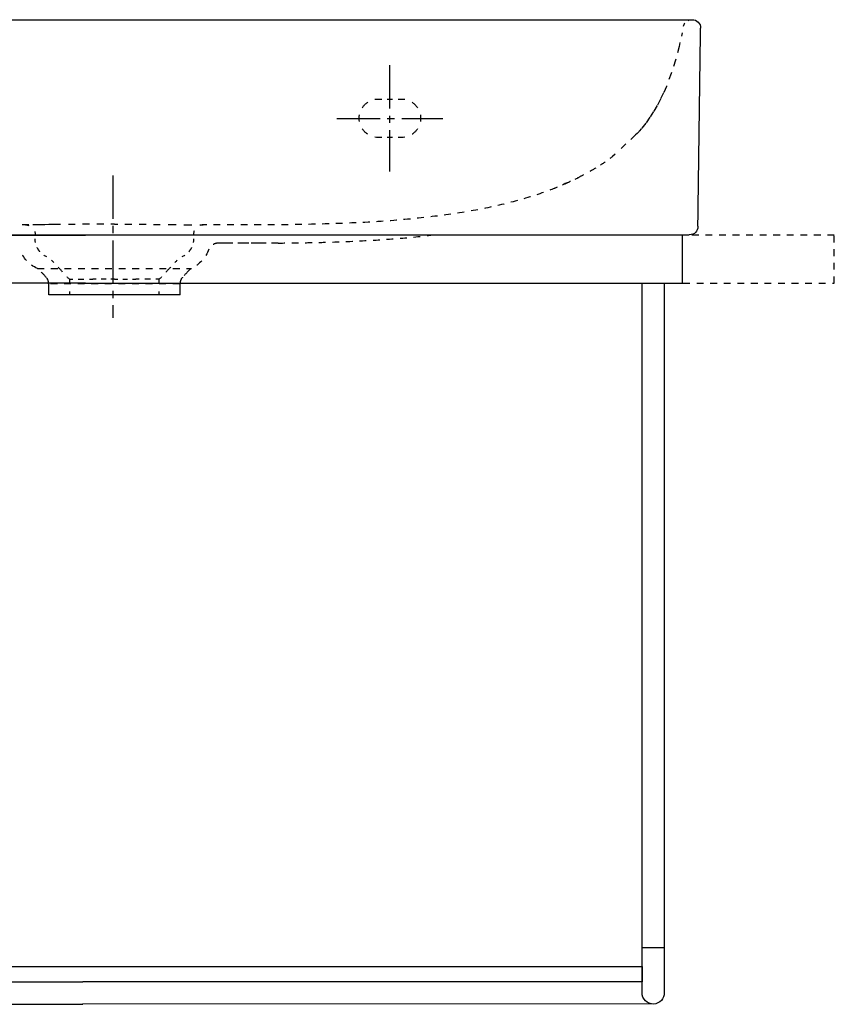
# Model space of a CAD drawing. Units: inches. Extents: x -268 to 479, y -107 to 405.
# Drawn here: x 55 to 479, y -107 to 405 of the extents above; entities that cross this region are included whole.
import ezdxf

# ---------------------------------------------------------------- set-up
doc = ezdxf.new("R2010")
doc.units = ezdxf.units.IN
doc.header["$MEASUREMENT"] = 0
for name, pattern in [('AI-Linetype-10', [7.055556, 3.527778, -3.527778]), ('AI-Linetype-12', [5.506943, 2.753472, -2.753472]), ('AI-Linetype-13', [5.506943, 2.753472, -2.753472]), ('AI-Linetype-14', [6.728962, 3.364481, -3.364481]), ('AI-Linetype-15', [6.728535, 3.364267, -3.364267]), ('AI-Linetype-16', [6.860155, 3.430077, -3.430077]), ('AI-Linetype-18', [7.52065, 3.760325, -3.760325]), ('AI-Linetype-2', [7.055556, 3.527778, -3.527778]), ('AI-Linetype-22', [7.055556, 3.527778, -3.527778]), ('AI-Linetype-24', [7.055556, 3.527778, -3.527778]), ('AI-Linetype-25', [5.123255, 2.561627, -2.561627]), ('AI-Linetype-26', [5.123255, 2.561627, -2.561627]), ('AI-Linetype-27', [5.766638, 2.883319, -2.883319]), ('AI-Linetype-28', [5.766638, 2.883319, -2.883319]), ('AI-Linetype-3', [7.055556, 3.527778, -3.527778]), ('AI-Linetype-30', [7.071548, 3.535774, -3.535774]), ('AI-Linetype-31', [5.925915, 2.962957, -2.962957]), ('AI-Linetype-34', [7.055556, 3.527778, -3.527778]), ('AI-Linetype-35', [7.055556, 3.527778, -3.527778]), ('AI-Linetype-36', [8.271333, 4.135667, -4.135667]), ('AI-Linetype-37', [8.271476, 4.135738, -4.135738]), ('AI-Linetype-38', [7.414288, 3.707144, -3.707144]), ('AI-Linetype-39', [7.414288, 3.707144, -3.707144]), ('AI-Linetype-4', [7.055556, 3.527778, -3.527778]), ('AI-Linetype-48', [8.117216, 4.058608, -4.058608]), ('AI-Linetype-49', [8.117201, 4.058601, -4.058601]), ('AI-Linetype-5', [7.055556, 3.527778, -3.527778]), ('AI-Linetype-50', [8.117201, 4.058601, -4.058601]), ('AI-Linetype-51', [8.117216, 4.058608, -4.058608]), ('AI-Linetype-52', [5.648161, 2.82408, -2.82408]), ('AI-Linetype-53', [5.648161, 2.82408, -2.82408]), ('AI-Linetype-54', [33.750166, 22.500166, -3.75, 3.75, -3.75]), ('AI-Linetype-55', [33.750166, 22.500166, -3.75, 3.75, -3.75]), ('AI-Linetype-56', [33.750166, 22.500166, -3.75, 3.75, -3.75]), ('AI-Linetype-6', [7.055556, 3.527778, -3.527778]), ('AI-Linetype-7', [7.055556, 3.527778, -3.527778]), ('AI-Linetype-8', [7.055556, 3.527778, -3.527778]), ('AI-Linetype-9', [7.055556, 3.527778, -3.527778])]:
    doc.linetypes.add(name, pattern=pattern)

# ---------------------------------------------------------------- blocks, each defined once
blk = doc.blocks.new('block 4')
at = {"color": 179, "lineweight": 25, "true_color": 0x1c1c1b}
blk.add_lwpolyline([(-167.88, -95.82), (88.03, -95.82)], dxfattribs=at)
blk = doc.blocks.new('block 5')
at = {"color": 179, "lineweight": 25, "true_color": 0x1c1c1b}
blk.add_lwpolyline([(-173.88, -107.33), (88.03, -107.33)], dxfattribs=at)
blk = doc.blocks.new('block 6')
at = {"color": 179, "lineweight": 25, "true_color": 0x1c1c1b}
blk.add_lwpolyline([(89.48, 267.68), (-268.38, 267.68), (-268.38, 292.69), (89.48, 292.69)], dxfattribs=at)
blk = doc.blocks.new('block 8')
at = {"color": 179, "lineweight": 25, "true_color": 0x1c1c1b}
blk.add_lwpolyline([(399.96, 267.66), (400.02, 292.67)], dxfattribs=at)
blk = doc.blocks.new('block 9')
at = {"color": 179, "lineweight": 25, "true_color": 0x1c1c1b}
blk.add_open_spline([(390.52, 267.66), (390.52, 267.66), (390.52, -101.35), (390.52, -101.35), (390.66, -104.52), (388.19, -107.21), (385.02, -107.34), (381.71, -107.48), (378.88, -104.65), (379.02, -101.35), (379.02, -101.35), (379.02, 267.66), (379.02, 267.66)], degree=3, knots=[0, 0, 0, 0, 1, 1, 1, 2, 2, 2, 3, 3, 3, 4, 4, 4, 4], dxfattribs=at)
blk = doc.blocks.new('block 10')
at = {"color": 179, "lineweight": 25, "true_color": 0x1c1c1b}
blk.add_lwpolyline([(379.02, -95.84), (88.03, -95.82)], dxfattribs=at)
blk = doc.blocks.new('block 11')
at = {"color": 179, "lineweight": 25, "true_color": 0x1c1c1b}
blk.add_lwpolyline([(385.02, -107.34), (88.03, -107.32)], dxfattribs=at)
blk = doc.blocks.new('block 12')
at = {"color": 179, "lineweight": 25, "true_color": 0x1c1c1b}
blk.add_lwpolyline([(399.84, 292.68), (88.31, 292.7)], dxfattribs=at)
blk = doc.blocks.new('block 13')
at = {"color": 6, "linetype": 'AI-Linetype-2', "lineweight": 25, "true_color": 0xff00ff}
blk.add_lwpolyline([(400.35, 267.66), (478.98, 267.66), (478.98, 292.68), (399.84, 292.68)], dxfattribs=at)
blk = doc.blocks.new('block 14')
at = {"color": 179, "lineweight": 25, "true_color": 0x1c1c1b}
blk.add_lwpolyline([(88.24, 267.68), (400.35, 267.66)], dxfattribs=at)
blk = doc.blocks.new('block 15')
at = {"color": 179, "lineweight": 25, "true_color": 0x1c1c1b}
blk.add_lwpolyline([(378.88, -77.93), (390.38, -77.93)], dxfattribs=at)
blk = doc.blocks.new('block 16')
at = {"color": 179, "lineweight": 25, "true_color": 0x1c1c1b}
blk.add_lwpolyline([(-167.88, -95.82), (-167.88, -87.82), (88.04, -87.82), (379.02, -87.84), (379.02, -95.84)], dxfattribs=at)
blk = doc.blocks.new('block 17')
at = {"color": 6, "linetype": 'AI-Linetype-3', "lineweight": 25, "true_color": 0xff00ff}
blk.add_open_spline([(70.26, 267.35), (70.26, 268.69), (69.81, 269.85), (68.9, 270.82)], degree=3, dxfattribs=at)
blk = doc.blocks.new('block 18')
at = {"color": 6, "linetype": 'AI-Linetype-4', "lineweight": 25, "true_color": 0xff00ff}
blk.add_open_spline([(139.97, 270.82), (139.05, 269.85), (138.6, 268.69), (138.6, 267.35)], degree=3, dxfattribs=at)
blk = doc.blocks.new('block 19')
at = {"color": 6, "linetype": 'AI-Linetype-5', "lineweight": 25, "true_color": 0xff00ff}
blk.add_open_spline([(68.9, 270.82), (67.85, 271.94), (66.14, 273.65), (65.09, 274.77)], degree=3, dxfattribs=at)
blk = doc.blocks.new('block 20')
at = {"color": 6, "linetype": 'AI-Linetype-6', "lineweight": 25, "true_color": 0xff00ff}
blk.add_open_spline([(143.1, 274.18), (142.06, 273.06), (141.01, 271.94), (139.97, 270.82)], degree=3, dxfattribs=at)
blk = doc.blocks.new('block 21')
at = {"color": 179, "lineweight": 25, "true_color": 0x1c1c1b}
blk.add_open_spline([(138.6, 261.58), (138.6, 263.5), (138.6, 265.43), (138.6, 267.35)], degree=3, dxfattribs=at)
blk = doc.blocks.new('block 22')
at = {"color": 179, "lineweight": 25, "true_color": 0x1c1c1b}
blk.add_open_spline([(70.26, 267.35), (70.26, 265.43), (70.26, 263.5), (70.26, 261.58)], degree=3, dxfattribs=at)
blk = doc.blocks.new('block 23')
at = {"color": 6, "linetype": 'AI-Linetype-7', "lineweight": 25, "true_color": 0xff00ff}
blk.add_open_spline([(144.49, 275.23), (143.97, 274.96), (143.5, 274.61), (143.1, 274.18)], degree=3, dxfattribs=at)
blk = doc.blocks.new('block 24')
at = {"color": 6, "linetype": 'AI-Linetype-8', "lineweight": 25, "true_color": 0xff00ff}
blk.add_open_spline([(153.67, 285.29), (151.85, 280.8), (148.79, 277.45), (144.49, 275.23)], degree=3, dxfattribs=at)
blk = doc.blocks.new('block 25')
at = {"color": 6, "linetype": 'AI-Linetype-9', "lineweight": 25, "true_color": 0xff00ff}
blk.add_open_spline([(64.37, 275.23), (60.07, 277.45), (57.01, 280.8), (55.19, 285.29)], degree=3, dxfattribs=at)
blk = doc.blocks.new('block 26')
at = {"color": 6, "linetype": 'AI-Linetype-10', "lineweight": 25, "true_color": 0xff00ff}
blk.add_lwpolyline([(189.64, 288.54), (183.5, 288.5), (180.43, 288.49), (180.05, 288.48), (179.86, 288.48), (179.81, 288.48), (179.78, 288.48), (179.68, 288.48), (179.1, 288.48), (174.47, 288.47), (173.89, 288.47), (173.64, 288.46), (173.59, 288.46), (173.4, 288.46), (173.01, 288.46), (172.25, 288.46), (166.13, 288.46), (163.07, 288.45), (161.54, 288.45), (161.16, 288.45), (160.96, 288.45), (160.87, 288.45), (160.82, 288.45), (160.68, 288.45), (158.38, 288.45)], dxfattribs=at)
blk = doc.blocks.new('block 28')
at = {"color": 6, "lineweight": 25, "true_color": 0xff00ff}
blk.add_open_spline([(69.36, 281.35), (68.81, 281.59), (68.29, 281.86), (67.81, 282.18)], degree=3, dxfattribs=at)
blk = doc.blocks.new('block 29')
at = {"color": 6, "linetype": 'AI-Linetype-12', "lineweight": 25, "true_color": 0xff00ff}
blk.add_open_spline([(65.74, 283.99), (65.4, 284.38), (65.1, 284.8), (64.81, 285.24), (64.34, 285.99), (63.98, 286.76), (63.72, 287.56)], degree=3, knots=[0, 0, 0, 0, 1, 1, 1, 2, 2, 2, 2], dxfattribs=at)
blk = doc.blocks.new('block 30')
at = {"color": 6, "lineweight": 25, "true_color": 0xff00ff}
blk.add_open_spline([(63.4, 288.9), (63.3, 289.47), (63.25, 290.05), (63.25, 290.65)], degree=3, dxfattribs=at)
blk = doc.blocks.new('block 31')
at = {"color": 6, "lineweight": 25, "true_color": 0xff00ff}
blk.add_open_spline([(145.61, 290.65), (145.61, 290.05), (145.56, 289.47), (145.47, 288.9)], degree=3, dxfattribs=at)
blk = doc.blocks.new('block 32')
at = {"color": 6, "linetype": 'AI-Linetype-13', "lineweight": 25, "true_color": 0xff00ff}
blk.add_open_spline([(144.63, 286.28), (144.46, 285.93), (144.26, 285.58), (144.05, 285.24), (143.51, 284.39), (142.88, 283.65), (142.15, 283.01)], degree=3, knots=[0, 0, 0, 0, 1, 1, 1, 2, 2, 2, 2], dxfattribs=at)
blk = doc.blocks.new('block 33')
at = {"color": 6, "lineweight": 25, "true_color": 0xff00ff}
blk.add_open_spline([(141.06, 282.18), (140.57, 281.86), (140.05, 281.59), (139.5, 281.35)], degree=3, dxfattribs=at)
blk = doc.blocks.new('block 34')
at = {"color": 6, "lineweight": 25, "true_color": 0xff00ff}
blk.add_open_spline([(81.04, 269.71), (81.04, 269.12), (81.04, 268.54), (81.04, 267.95)], degree=3, dxfattribs=at)
blk = doc.blocks.new('block 35')
at = {"color": 6, "lineweight": 25, "true_color": 0xff00ff}
blk.add_open_spline([(81.04, 263.34), (81.04, 262.75), (81.04, 262.17), (81.04, 261.58)], degree=3, dxfattribs=at)
blk = doc.blocks.new('block 36')
at = {"color": 6, "lineweight": 25, "true_color": 0xff00ff}
blk.add_open_spline([(81.04, 269.71), (80.64, 270.14), (80.24, 270.57), (79.84, 271)], degree=3, dxfattribs=at)
blk = doc.blocks.new('block 37')
at = {"color": 6, "linetype": 'AI-Linetype-14', "lineweight": 25, "true_color": 0xff00ff}
blk.add_open_spline([(77.54, 273.46), (76.39, 274.69), (75.25, 275.92), (74.1, 277.15)], degree=3, dxfattribs=at)
blk = doc.blocks.new('block 38')
at = {"color": 6, "lineweight": 25, "true_color": 0xff00ff}
blk.add_open_spline([(72.95, 278.38), (72.55, 278.81), (72.15, 279.24), (71.75, 279.67)], degree=3, dxfattribs=at)
blk = doc.blocks.new('block 39')
at = {"color": 6, "lineweight": 25, "true_color": 0xff00ff}
blk.add_open_spline([(137.12, 279.67), (136.71, 279.24), (136.31, 278.81), (135.91, 278.38)], degree=3, dxfattribs=at)
blk = doc.blocks.new('block 40')
at = {"color": 6, "linetype": 'AI-Linetype-15', "lineweight": 25, "true_color": 0xff00ff}
blk.add_open_spline([(133.62, 275.92), (132.47, 274.69), (131.32, 273.46), (130.17, 272.23)], degree=3, dxfattribs=at)
blk = doc.blocks.new('block 41')
at = {"color": 6, "lineweight": 25, "true_color": 0xff00ff}
blk.add_open_spline([(129.02, 271), (128.62, 270.57), (128.22, 270.14), (127.82, 269.71)], degree=3, dxfattribs=at)
blk = doc.blocks.new('block 42')
at = {"color": 6, "lineweight": 25, "true_color": 0xff00ff}
blk.add_open_spline([(127.82, 261.58), (127.82, 262.17), (127.82, 262.75), (127.82, 263.34)], degree=3, dxfattribs=at)
blk = doc.blocks.new('block 43')
at = {"color": 6, "lineweight": 25, "true_color": 0xff00ff}
blk.add_open_spline([(127.82, 267.95), (127.82, 268.54), (127.82, 269.12), (127.82, 269.71)], degree=3, dxfattribs=at)
blk = doc.blocks.new('block 44')
at = {"color": 179, "lineweight": 25, "true_color": 0x1c1c1b}
blk.add_open_spline([(408.03, 297.39), (407.99, 294.38), (406.46, 292.88), (403.45, 292.88)], degree=3, dxfattribs=at)
blk = doc.blocks.new('block 45')
at = {"color": 179, "lineweight": 25, "true_color": 0x1c1c1b}
blk.add_lwpolyline([(145.61, 292.88), (145.61, 292.88)], dxfattribs=at)
blk = doc.blocks.new('block 46')
at = {"color": 179, "lineweight": 25, "true_color": 0x1c1c1b}
blk.add_lwpolyline([(139.41, 292.88), (139.41, 292.88)], dxfattribs=at)
blk = doc.blocks.new('block 49')
at = {"color": 6, "lineweight": 25, "true_color": 0xff00ff}
blk.add_lwpolyline([(399.88, 397.86), (399.48, 396.14)], dxfattribs=at)
blk = doc.blocks.new('block 50')
at = {"color": 6, "linetype": 'AI-Linetype-16', "lineweight": 25, "true_color": 0xff00ff}
blk.add_lwpolyline([(398.7, 392.8), (398.23, 390.76), (396.36, 383.73), (394.18, 376.8), (391.6, 369.99), (390.13, 366.65), (388.54, 363.37), (386.83, 360.15), (384.99, 357.01), (383.01, 353.95), (380.9, 350.97), (378.67, 348.09), (377.51, 346.69), (377.21, 346.34), (377.06, 346.17), (376.99, 346.08), (376.91, 346), (376.72, 345.83), (376.34, 345.48), (375.6, 344.78), (366.17, 335.93)], dxfattribs=at)
blk = doc.blocks.new('block 51')
at = {"color": 6, "lineweight": 25, "true_color": 0xff00ff}
blk.add_lwpolyline([(364.92, 334.76), (363.63, 333.55)], dxfattribs=at)
blk = doc.blocks.new('block 55')
at = {"color": 6, "lineweight": 25, "true_color": 0xff00ff}
blk.add_open_spline([(353.34, 326.62), (352.87, 326.37), (352.34, 326.09), (351.78, 325.79)], degree=3, dxfattribs=at)
blk = doc.blocks.new('block 56')
at = {"color": 6, "linetype": 'AI-Linetype-18', "lineweight": 25, "true_color": 0xff00ff}
blk.add_open_spline([(348.47, 324), (346.98, 323.19), (345.51, 322.39), (344.37, 321.79), (341.77, 320.65), (339.18, 319.52), (336.58, 318.38)], degree=3, knots=[0, 0, 0, 0, 1, 1, 1, 2, 2, 2, 2], dxfattribs=at)
blk = doc.blocks.new('block 57')
at = {"color": 6, "lineweight": 25, "true_color": 0xff00ff}
blk.add_open_spline([(334.86, 317.63), (334.32, 317.39), (333.78, 317.16), (333.24, 316.92)], degree=3, dxfattribs=at)
blk = doc.blocks.new('block 63')
at = {"color": 6, "lineweight": 25, "true_color": 0xff00ff}
blk.add_lwpolyline([(58.16, 297.96), (56.4, 297.96)], dxfattribs=at)
blk = doc.blocks.new('block 66')
at = {"color": 179, "lineweight": 25, "true_color": 0x1c1c1b}
blk.add_open_spline([(104.43, 261.58), (98.97, 261.58), (93.51, 261.58), (88.05, 261.58)], degree=3, dxfattribs=at)
blk = doc.blocks.new('block 67')
at = {"color": 179, "lineweight": 25, "true_color": 0x1c1c1b}
blk.add_open_spline([(138.6, 261.58), (138.76, 261.58), (132.83, 261.58), (120.81, 261.58)], degree=3, dxfattribs=at)
blk = doc.blocks.new('block 68')
at = {"color": 179, "lineweight": 25, "true_color": 0x1c1c1b}
blk.add_open_spline([(88.05, 261.58), (82.12, 261.58), (76.19, 261.58), (70.27, 261.58)], degree=3, dxfattribs=at)
blk = doc.blocks.new('block 69')
at = {"color": 179, "lineweight": 25, "true_color": 0x1c1c1b}
blk.add_open_spline([(120.81, 261.58), (115.35, 261.58), (109.89, 261.58), (104.43, 261.58)], degree=3, dxfattribs=at)
blk = doc.blocks.new('block 70')
at = {"color": 179, "lineweight": 25, "true_color": 0x1c1c1b}
blk.add_open_spline([(-195.79, 404.73), (-100.85, 404.73), (310.8, 404.73), (405.74, 404.73)], degree=3, dxfattribs=at)
blk = doc.blocks.new('block 72')
at = {"color": 6, "linetype": 'AI-Linetype-22', "lineweight": 25, "true_color": 0xff00ff}
blk.add_open_spline([(189.64, 288.54), (193.83, 288.58), (198.03, 288.63), (202.23, 288.7), (206.08, 288.76), (209.94, 288.84), (213.8, 288.95), (220.8, 289.14), (227.81, 289.41), (234.81, 289.78), (240.99, 290.11), (247.18, 290.53), (253.35, 291.04), (259.35, 291.55), (265.33, 292.15), (271.3, 292.88)], degree=3, knots=[0, 0, 0, 0, 1, 1, 1, 2, 2, 2, 3, 3, 3, 4, 4, 4, 5, 5, 5, 5], dxfattribs=at)
blk = doc.blocks.new('block 73')
at = {"color": 179, "lineweight": 25, "true_color": 0x1c1c1b}
blk.add_open_spline([(-194.59, 292.88), (-100.12, 292.88), (308.98, 292.88), (403.45, 292.88)], degree=3, dxfattribs=at)
blk = doc.blocks.new('block 75')
at = {"color": 6, "linetype": 'AI-Linetype-24', "lineweight": 25, "true_color": 0xff00ff}
blk.add_open_spline([(158.29, 288.45), (157.42, 288.43), (156.62, 288.21), (155.87, 287.79)], degree=3, dxfattribs=at)
blk = doc.blocks.new('block 76')
at = {"color": 6, "lineweight": 25, "true_color": 0xff00ff}
blk.add_open_spline([(104.43, 269.71), (105.02, 269.71), (105.61, 269.71), (106.19, 269.71)], degree=3, dxfattribs=at)
blk = doc.blocks.new('block 77')
at = {"color": 6, "linetype": 'AI-Linetype-25', "lineweight": 25, "true_color": 0xff00ff}
blk.add_open_spline([(108.76, 269.71), (110.04, 269.71), (111.32, 269.71), (112.6, 269.71)], degree=3, dxfattribs=at)
blk = doc.blocks.new('block 78')
at = {"color": 6, "lineweight": 25, "true_color": 0xff00ff}
blk.add_open_spline([(113.88, 269.71), (114.47, 269.71), (115.06, 269.71), (115.64, 269.71)], degree=3, dxfattribs=at)
blk = doc.blocks.new('block 79')
at = {"color": 6, "lineweight": 25, "true_color": 0xff00ff}
blk.add_open_spline([(104.43, 269.71), (103.84, 269.71), (103.26, 269.71), (102.67, 269.71)], degree=3, dxfattribs=at)
blk = doc.blocks.new('block 80')
at = {"color": 6, "linetype": 'AI-Linetype-26', "lineweight": 25, "true_color": 0xff00ff}
blk.add_open_spline([(100.11, 269.71), (98.82, 269.71), (97.54, 269.71), (96.26, 269.71)], degree=3, dxfattribs=at)
blk = doc.blocks.new('block 81')
at = {"color": 6, "lineweight": 25, "true_color": 0xff00ff}
blk.add_open_spline([(94.98, 269.71), (94.39, 269.71), (93.81, 269.71), (93.22, 269.71)], degree=3, dxfattribs=at)
blk = doc.blocks.new('block 82')
at = {"color": 6, "lineweight": 25, "true_color": 0xff00ff}
blk.add_open_spline([(81.04, 269.71), (81, 269.71), (81.59, 269.71), (82.8, 269.71)], degree=3, dxfattribs=at)
blk = doc.blocks.new('block 83')
at = {"color": 6, "linetype": 'AI-Linetype-27', "lineweight": 25, "true_color": 0xff00ff}
blk.add_open_spline([(85.69, 269.71), (86.89, 269.71), (88.33, 269.71), (90.01, 269.71)], degree=3, dxfattribs=at)
blk = doc.blocks.new('block 84')
at = {"color": 6, "lineweight": 25, "true_color": 0xff00ff}
blk.add_open_spline([(91.45, 269.71), (92.02, 269.71), (92.61, 269.71), (93.22, 269.71)], degree=3, dxfattribs=at)
blk = doc.blocks.new('block 85')
at = {"color": 6, "lineweight": 25, "true_color": 0xff00ff}
blk.add_open_spline([(127.82, 269.71), (127.86, 269.71), (127.27, 269.71), (126.06, 269.71)], degree=3, dxfattribs=at)
blk = doc.blocks.new('block 86')
at = {"color": 6, "linetype": 'AI-Linetype-28', "lineweight": 25, "true_color": 0xff00ff}
blk.add_open_spline([(123.18, 269.71), (121.97, 269.71), (120.53, 269.71), (118.85, 269.71)], degree=3, dxfattribs=at)
blk = doc.blocks.new('block 87')
at = {"color": 6, "lineweight": 25, "true_color": 0xff00ff}
blk.add_open_spline([(117.41, 269.71), (116.84, 269.71), (116.25, 269.71), (115.64, 269.71)], degree=3, dxfattribs=at)
blk = doc.blocks.new('block 88')
at = {"color": 179, "lineweight": 25, "true_color": 0x1c1c1b}
blk.add_open_spline([(405.06, 404.73), (406.28, 404.73), (407.32, 404.3), (408.17, 403.43), (409.03, 402.56), (409.45, 401.52), (409.43, 400.3)], degree=3, knots=[0, 0, 0, 0, 1, 1, 1, 2, 2, 2, 2], dxfattribs=at)
blk = doc.blocks.new('block 89')
at = {"color": 179, "lineweight": 25, "true_color": 0x1c1c1b}
blk.add_open_spline([(408.03, 297.39), (408.5, 331.7), (408.96, 366), (409.43, 400.3)], degree=3, dxfattribs=at)
blk = doc.blocks.new('block 94')
at = {"color": 6, "lineweight": 25, "true_color": 0xff00ff}
blk.add_open_spline([(400.6, 401.44), (400.76, 402.06), (400.99, 402.6), (401.29, 403.05)], degree=3, dxfattribs=at)
blk = doc.blocks.new('block 95')
at = {"color": 6, "lineweight": 25, "true_color": 0xff00ff}
blk.add_open_spline([(402.93, 404.38), (403.43, 404.59), (404.01, 404.7), (404.65, 404.73)], degree=3, dxfattribs=at)
blk = doc.blocks.new('block 101')
at = {"color": 6, "lineweight": 25, "true_color": 0xff00ff}
blk.add_open_spline([(345.55, 322.37), (345.02, 322.11), (344.5, 321.85), (343.97, 321.59)], degree=3, dxfattribs=at)
blk = doc.blocks.new('block 102')
at = {"color": 6, "linetype": 'AI-Linetype-30', "lineweight": 25, "true_color": 0xff00ff}
blk.add_open_spline([(340.77, 320.09), (337.24, 318.49), (333.66, 317.04), (330.03, 315.7), (324.45, 313.65), (318.77, 311.89), (313.03, 310.34), (306.7, 308.64), (300.3, 307.2), (293.86, 305.97), (286.34, 304.54), (278.77, 303.39), (271.17, 302.44), (263.58, 301.5), (255.96, 300.76), (248.33, 300.18), (239.33, 299.49), (230.32, 299.02), (221.31, 298.7), (211.82, 298.36), (202.33, 298.18), (192.83, 298.08), (187.4, 298.02), (181.96, 298), (176.53, 297.98), (169.1, 297.96), (161.66, 297.96), (154.23, 297.96)], degree=3, knots=[0, 0, 0, 0, 1, 1, 1, 2, 2, 2, 3, 3, 3, 4, 4, 4, 5, 5, 5, 6, 6, 6, 7, 7, 7, 8, 8, 8, 9, 9, 9, 9], dxfattribs=at)
blk = doc.blocks.new('block 103')
at = {"color": 6, "lineweight": 25, "true_color": 0xff00ff}
blk.add_open_spline([(152.46, 297.96), (151.87, 297.96), (151.29, 297.96), (150.7, 297.96)], degree=3, dxfattribs=at)
blk = doc.blocks.new('block 104')
at = {"color": 6, "lineweight": 25, "true_color": 0xff00ff}
blk.add_open_spline([(363.63, 333.55), (363.16, 333.2), (362.69, 332.84), (362.22, 332.49)], degree=3, dxfattribs=at)
blk = doc.blocks.new('block 105')
at = {"color": 6, "linetype": 'AI-Linetype-31', "lineweight": 25, "true_color": 0xff00ff}
blk.add_open_spline([(359.81, 330.77), (358.59, 329.93), (357.36, 329.11), (356.11, 328.31)], degree=3, dxfattribs=at)
blk = doc.blocks.new('block 106')
at = {"color": 6, "lineweight": 25, "true_color": 0xff00ff}
blk.add_open_spline([(354.85, 327.53), (354.35, 327.22), (353.84, 326.92), (353.34, 326.62)], degree=3, dxfattribs=at)
blk = doc.blocks.new('block 113')
at = {"color": 6, "lineweight": 25, "true_color": 0xff00ff}
blk.add_open_spline([(150.59, 297.96), (149.95, 297.95), (149.36, 297.87), (148.84, 297.73)], degree=3, dxfattribs=at)
blk = doc.blocks.new('block 114')
at = {"color": 6, "lineweight": 25, "true_color": 0xff00ff}
blk.add_open_spline([(145.92, 294.9), (145.76, 294.38), (145.66, 293.8), (145.62, 293.16)], degree=3, dxfattribs=at)
blk = doc.blocks.new('block 115')
at = {"color": 6, "lineweight": 25, "true_color": 0xff00ff}
blk.add_open_spline([(58.27, 297.96), (58.91, 297.95), (59.49, 297.87), (60.01, 297.74)], degree=3, dxfattribs=at)
blk = doc.blocks.new('block 116')
at = {"color": 6, "lineweight": 25, "true_color": 0xff00ff}
blk.add_open_spline([(63.06, 294.63), (63.19, 294.11), (63.25, 293.52), (63.25, 292.88)], degree=3, dxfattribs=at)
blk = doc.blocks.new('block 117')
at = {"color": 6, "linetype": 'AI-Linetype-34', "lineweight": 25, "true_color": 0xff00ff}
blk.add_open_spline([(138.31, 267.35), (132.38, 267.35), (76.19, 267.35), (70.27, 267.35)], degree=3, dxfattribs=at)
blk = doc.blocks.new('block 118')
at = {"color": 6, "linetype": 'AI-Linetype-35', "lineweight": 25, "true_color": 0xff00ff}
blk.add_open_spline([(64.38, 275.23), (64.19, 275.23), (130.04, 275.23), (144.12, 275.23)], degree=3, dxfattribs=at)
blk = doc.blocks.new('block 119')
at = {"color": 6, "lineweight": 25, "true_color": 0xff00ff}
blk.add_open_spline([(126.49, 298.25), (127.08, 298.24), (127.67, 298.24), (128.26, 298.23)], degree=3, dxfattribs=at)
blk = doc.blocks.new('block 120')
at = {"color": 6, "linetype": 'AI-Linetype-36', "lineweight": 25, "true_color": 0xff00ff}
blk.add_open_spline([(132.39, 298.18), (132.95, 298.18), (133.5, 298.17), (134.06, 298.16), (138.33, 298.11), (142.6, 298.06), (146.87, 298.01)], degree=3, knots=[0, 0, 0, 0, 1, 1, 1, 2, 2, 2, 2], dxfattribs=at)
blk = doc.blocks.new('block 121')
at = {"color": 6, "lineweight": 25, "true_color": 0xff00ff}
blk.add_open_spline([(148.93, 297.98), (149.52, 297.98), (150.11, 297.97), (150.7, 297.96)], degree=3, dxfattribs=at)
blk = doc.blocks.new('block 122')
at = {"color": 6, "lineweight": 25, "true_color": 0xff00ff}
blk.add_lwpolyline([(82.37, 298.25), (80.6, 298.23)], dxfattribs=at)
blk = doc.blocks.new('block 123')
at = {"color": 6, "linetype": 'AI-Linetype-37', "lineweight": 25, "true_color": 0xff00ff}
blk.add_lwpolyline([(76.47, 298.18), (74.76, 298.16), (72.46, 298.14), (70.31, 298.11), (68.3, 298.09), (66.45, 298.06), (64.76, 298.04), (63.25, 298.02), (61.99, 298.01)], dxfattribs=at)
blk = doc.blocks.new('block 124')
at = {"color": 6, "lineweight": 25, "true_color": 0xff00ff}
blk.add_lwpolyline([(59.93, 297.99), (59.85, 297.98), (59.46, 297.98), (59.12, 297.98), (58.83, 297.97), (58.59, 297.97), (58.4, 297.97), (58.27, 297.97), (58.19, 297.96), (58.16, 297.96)], dxfattribs=at)
blk = doc.blocks.new('block 125')
at = {"color": 6, "lineweight": 25, "true_color": 0xff00ff}
blk.add_open_spline([(104.43, 298.38), (103.84, 298.38), (103.26, 298.38), (102.67, 298.37)], degree=3, dxfattribs=at)
blk = doc.blocks.new('block 126')
at = {"color": 6, "linetype": 'AI-Linetype-38', "lineweight": 25, "true_color": 0xff00ff}
blk.add_open_spline([(98.96, 298.37), (94.63, 298.35), (90.31, 298.33), (85.99, 298.29)], degree=3, dxfattribs=at)
blk = doc.blocks.new('block 127')
at = {"color": 6, "lineweight": 25, "true_color": 0xff00ff}
blk.add_open_spline([(84.13, 298.27), (83.54, 298.26), (82.96, 298.26), (82.37, 298.25)], degree=3, dxfattribs=at)
blk = doc.blocks.new('block 128')
at = {"color": 6, "lineweight": 25, "true_color": 0xff00ff}
blk.add_open_spline([(104.43, 298.38), (105.02, 298.38), (105.61, 298.38), (106.19, 298.37)], degree=3, dxfattribs=at)
blk = doc.blocks.new('block 129')
at = {"color": 6, "linetype": 'AI-Linetype-39', "lineweight": 25, "true_color": 0xff00ff}
blk.add_open_spline([(109.9, 298.37), (114.23, 298.35), (118.55, 298.33), (122.88, 298.29)], degree=3, dxfattribs=at)
blk = doc.blocks.new('block 130')
at = {"color": 6, "lineweight": 25, "true_color": 0xff00ff}
blk.add_open_spline([(124.73, 298.27), (125.32, 298.26), (125.91, 298.26), (126.49, 298.25)], degree=3, dxfattribs=at)
blk = doc.blocks.new('block 151')
at = {"color": 6, "lineweight": 25, "true_color": 0xff00ff}
blk.add_open_spline([(253.79, 363.46), (254.39, 363.46), (254.97, 363.41), (255.54, 363.31)], degree=3, dxfattribs=at)
blk = doc.blocks.new('block 152')
at = {"color": 6, "linetype": 'AI-Linetype-48', "lineweight": 25, "true_color": 0xff00ff}
blk.add_open_spline([(259.29, 361.81), (260.98, 360.69), (262.32, 359.07), (263.08, 357.16)], degree=3, dxfattribs=at)
blk = doc.blocks.new('block 153')
at = {"color": 6, "lineweight": 25, "true_color": 0xff00ff}
blk.add_open_spline([(263.63, 355.22), (263.73, 354.65), (263.79, 354.06), (263.79, 353.46)], degree=3, dxfattribs=at)
blk = doc.blocks.new('block 154')
at = {"color": 6, "lineweight": 25, "true_color": 0xff00ff}
blk.add_open_spline([(263.79, 353.46), (263.79, 352.86), (263.73, 352.28), (263.63, 351.71)], degree=3, dxfattribs=at)
blk = doc.blocks.new('block 155')
at = {"color": 6, "linetype": 'AI-Linetype-49', "lineweight": 25, "true_color": 0xff00ff}
blk.add_open_spline([(262.14, 347.96), (261.02, 346.27), (259.4, 344.93), (257.49, 344.17)], degree=3, dxfattribs=at)
blk = doc.blocks.new('block 156')
at = {"color": 6, "lineweight": 25, "true_color": 0xff00ff}
blk.add_open_spline([(255.54, 343.62), (254.97, 343.51), (254.39, 343.46), (253.79, 343.46)], degree=3, dxfattribs=at)
blk = doc.blocks.new('block 157')
at = {"color": 6, "lineweight": 25, "true_color": 0xff00ff}
blk.add_open_spline([(241.79, 343.46), (241.19, 343.46), (240.6, 343.51), (240.03, 343.62)], degree=3, dxfattribs=at)
blk = doc.blocks.new('block 158')
at = {"color": 6, "linetype": 'AI-Linetype-50', "lineweight": 25, "true_color": 0xff00ff}
blk.add_open_spline([(236.28, 345.11), (234.59, 346.23), (233.26, 347.85), (232.49, 349.76)], degree=3, dxfattribs=at)
blk = doc.blocks.new('block 159')
at = {"color": 6, "lineweight": 25, "true_color": 0xff00ff}
blk.add_open_spline([(231.94, 351.71), (231.84, 352.28), (231.79, 352.86), (231.79, 353.46)], degree=3, dxfattribs=at)
blk = doc.blocks.new('block 160')
at = {"color": 6, "lineweight": 25, "true_color": 0xff00ff}
blk.add_open_spline([(231.79, 353.46), (231.79, 354.06), (231.84, 354.65), (231.94, 355.22)], degree=3, dxfattribs=at)
blk = doc.blocks.new('block 161')
at = {"color": 6, "linetype": 'AI-Linetype-51', "lineweight": 25, "true_color": 0xff00ff}
blk.add_open_spline([(233.43, 358.96), (234.55, 360.66), (236.17, 361.99), (238.08, 362.75)], degree=3, dxfattribs=at)
blk = doc.blocks.new('block 162')
at = {"color": 6, "lineweight": 25, "true_color": 0xff00ff}
blk.add_open_spline([(240.03, 363.31), (240.6, 363.41), (241.19, 363.46), (241.79, 363.46)], degree=3, dxfattribs=at)
blk = doc.blocks.new('block 163')
at = {"color": 6, "lineweight": 25, "true_color": 0xff00ff}
blk.add_lwpolyline([(241.79, 363.46), (243.55, 363.46)], dxfattribs=at)
blk = doc.blocks.new('block 164')
at = {"color": 6, "linetype": 'AI-Linetype-52', "lineweight": 25, "true_color": 0xff00ff}
blk.add_lwpolyline([(246.37, 363.46), (250.61, 363.46)], dxfattribs=at)
blk = doc.blocks.new('block 165')
at = {"color": 6, "lineweight": 25, "true_color": 0xff00ff}
blk.add_lwpolyline([(252.02, 363.46), (253.79, 363.46)], dxfattribs=at)
blk = doc.blocks.new('block 166')
at = {"color": 6, "lineweight": 25, "true_color": 0xff00ff}
blk.add_lwpolyline([(253.79, 343.46), (252.02, 343.46)], dxfattribs=at)
blk = doc.blocks.new('block 167')
at = {"color": 6, "linetype": 'AI-Linetype-53', "lineweight": 25, "true_color": 0xff00ff}
blk.add_lwpolyline([(249.2, 343.46), (244.96, 343.46)], dxfattribs=at)
blk = doc.blocks.new('block 168')
at = {"color": 6, "lineweight": 25, "true_color": 0xff00ff}
blk.add_lwpolyline([(243.55, 343.46), (241.79, 343.46)], dxfattribs=at)
blk = doc.blocks.new('block 169')
at = {"color": 4, "linetype": 'AI-Linetype-54', "lineweight": 25, "true_color": 0x00ffff}
blk.add_lwpolyline([(247.57, 381.02), (247.57, 325.79)], dxfattribs=at)
blk = doc.blocks.new('block 170')
at = {"color": 4, "linetype": 'AI-Linetype-55', "lineweight": 25, "true_color": 0x00ffff}
blk.add_lwpolyline([(220.17, 353.35), (275.4, 353.35)], dxfattribs=at)
blk = doc.blocks.new('block 171')
at = {"color": 6, "linetype": 'AI-Linetype-56', "lineweight": 25, "true_color": 0xff00ff}
blk.add_lwpolyline([(103.68, 323.69), (103.68, 249.59)], dxfattribs=at)

msp = doc.modelspace()

# ---------------------------------------------------------------- block references
for name in ['block 70', 'block 95', 'block 88', 'block 94', 'block 89', 'block 49', 'block 50', 'block 169', 'block 161', 'block 162', 'block 163', 'block 164', 'block 165', 'block 151', 'block 152', 'block 160', 'block 159', 'block 153', 'block 154', 'block 170', 'block 158', 'block 157', 'block 168', 'block 167', 'block 166', 'block 156', 'block 155', 'block 104', 'block 51', 'block 105', 'block 171', 'block 56', 'block 55', 'block 106', 'block 102', 'block 57', 'block 101', 'block 63', 'block 124', 'block 115', 'block 123', 'block 122', 'block 127', 'block 126', 'block 125', 'block 128', 'block 129', 'block 130', 'block 119', 'block 120', 'block 113', 'block 121', 'block 103', 'block 44', 'block 6', 'block 73', 'block 116', 'block 12', 'block 46', 'block 45', 'block 114', 'block 72', 'block 13', 'block 8', 'block 30', 'block 29', 'block 31', 'block 75', 'block 26', 'block 25', 'block 28', 'block 33', 'block 32', 'block 24', 'block 38', 'block 37', 'block 39', 'block 118', 'block 19', 'block 40', 'block 20', 'block 23', 'block 17', 'block 22', 'block 117', 'block 36', 'block 82', 'block 34', 'block 83', 'block 14', 'block 84', 'block 81', 'block 80', 'block 79', 'block 76', 'block 77', 'block 78', 'block 87', 'block 86', 'block 85', 'block 41', 'block 43', 'block 18', 'block 21', 'block 9', 'block 68', 'block 35', 'block 66', 'block 69', 'block 67', 'block 42', 'block 15', 'block 16', 'block 4', 'block 10', 'block 5', 'block 11']:
    msp.add_blockref(name, (0, 0))

doc.saveas('drawing.dxf')
